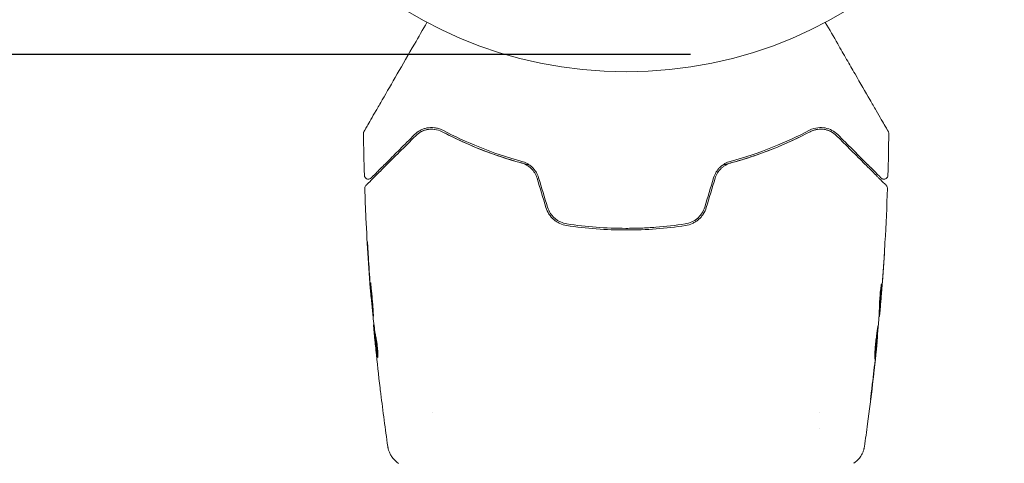
# Model space of a CAD drawing. Units: millimetres. Extents: x -11200 to 11200, y -11200 to 11200.
# Drawn here: x 1363 to 1486, y 9157 to 9213 of the extents above; entities that cross this region are included whole.
import ezdxf

# ---------------------------------------------------------------- set-up
doc = ezdxf.new("R2010")
doc.units = ezdxf.units.MM
doc.header["$LTSCALE"] = 20
doc.linetypes.add('HIDDEN', pattern=[9.525, 6.35, -3.175])
for name, color, linetype in [('2d', 230, 'Continuous'), ('ASTMF3101-TrainingEnvelope', 222, 'HIDDEN'), ('ASTMF3101-TrainingEnvelope_Hatch', 222, 'Continuous')]:
    doc.layers.add(name, color=color, linetype=linetype)

msp = doc.modelspace()

# ---------------------------------------------------------------- hatches: boundary and pattern name
at = {"layer": 'ASTMF3101-TrainingEnvelope_Hatch'}
h = msp.add_hatch(dxfattribs=at)
h.set_pattern_fill('ANSI31', color=256, scale=100, angle=90)
h.set_pattern_definition([(135, (1439.04, 8494.17), (-224.506, -224.506), [])])
h.paths.add_polyline_path([(-660.96, 9208.37, 0.162278), (-960.96, 9108.37, 0.162278), (-1260.96, 9208.37), (-2260.96, 9208.37, 0.414214), (-2760.96, 8708.37), (-2760.96, 8279.97, 0.414214), (-2260.96, 7779.97), (-1260.96, 7779.97, 0.162278), (-960.96, 7879.97, 0.162278), (-660.96, 7779.97), (339.04, 7779.97, 0.162278), (639.04, 7879.97, 0.162278), (939.04, 7779.97), (1939.04, 7779.97, 0.162278), (2239.04, 7879.97, 0.162278), (2539.04, 7779.97), (3539.04, 7779.97, 0.162278), (3839.04, 7879.97, 0.162278), (4139.04, 7779.97), (5139.04, 7779.97, 0.414214), (5639.04, 8279.97), (5639.04, 8708.37, 0.414214), (5139.04, 9208.37), (4139.04, 9208.37, 0.162278), (3839.04, 9108.37, 0.162278), (3539.04, 9208.37), (2539.04, 9208.37, 0.162278), (2239.04, 9108.37, 0.162278), (1939.04, 9208.37), (939.04, 9208.37, 0.162278), (639.04, 9108.37, 0.162278), (339.04, 9208.37)])

# ---------------------------------------------------------------- linework, layer by layer
at = {"layer": '2d', "lineweight": 0}
for p, q in [((1407.3, 9177.93), (1407.27, 9177.93)), ((1470.6, 9176.72), (1470.69, 9176.72)), ((1470.55, 9175.67), (1470.6, 9175.67)), ((1407.62, 9174.66), (1407.57, 9174.66)), ((1407.76, 9173.62), (1407.66, 9173.62)), ((1470.28, 9172.4), (1470.31, 9172.4)), ((1414.89, 9163.68), (1414.89, 9163.68)), ((1463.19, 9163.68), (1463.19, 9163.68)), ((1463.19, 9161.7), (1463.19, 9161.7))]:
    msp.add_line(p, q, dxfattribs=at)
msp.add_circle((1439.04, 9259.17), 53, dxfattribs=at)
for points, knots in [([(1406.38, 9198.74), (1406.38, 9198.74), (1406.38, 9198.75), (1406.39, 9198.77), (1406.4, 9198.78), (1406.43, 9198.83), (1406.44, 9198.84), (1406.45, 9198.87), (1406.46, 9198.89), (1406.47, 9198.9), (1406.47, 9198.91), (1406.48, 9198.93), (1406.49, 9198.94), (1406.53, 9199), (1406.56, 9199.06), (1406.65, 9199.21), (1406.7, 9199.3), (1406.89, 9199.63), (1407.05, 9199.9), (1407.42, 9200.55), (1407.64, 9200.93), (1408.12, 9201.75), (1408.38, 9202.21), (1409.22, 9203.67), (1409.85, 9204.75), (1411.19, 9207.07), (1411.91, 9208.32), (1413.17, 9210.51), (1413.69, 9211.41), (1414.22, 9212.33)], [0.04849628, 0.04849628, 0.04849628, 0.04849628, 0.05354217, 0.05354217, 0.0594913, 0.0594913, 0.06246586, 0.06246586, 0.06395314, 0.06395314, 0.06469679, 0.06469679, 0.06544043, 0.06544043, 0.06692771, 0.06692771, 0.06841499, 0.06841499, 0.07138956, 0.07138956, 0.07436412, 0.07436412, 0.07733869, 0.07733869, 0.08328782, 0.08328782, 0.08923695, 0.08923695, 0.09319251, 0.09319251, 0.09319251, 0.09319251]), ([(1463.85, 9212.33), (1464.38, 9211.41), (1464.9, 9210.52), (1465.78, 9208.99), (1466.15, 9208.35), (1466.87, 9207.1), (1467.22, 9206.5), (1468.23, 9204.75), (1468.85, 9203.67), (1469.55, 9202.46), (1469.68, 9202.23), (1469.94, 9201.78), (1470.07, 9201.56), (1470.43, 9200.93), (1470.65, 9200.56), (1471.02, 9199.91), (1471.18, 9199.64), (1471.37, 9199.31), (1471.42, 9199.22), (1471.51, 9199.06), (1471.54, 9199), (1471.58, 9198.94), (1471.59, 9198.93), (1471.6, 9198.91), (1471.6, 9198.9), (1471.61, 9198.89), (1471.62, 9198.87), (1471.64, 9198.84), (1471.65, 9198.83), (1471.67, 9198.78), (1471.68, 9198.77), (1471.69, 9198.75), (1471.7, 9198.74), (1471.7, 9198.74)], [0.00199215, 0.00199215, 0.00199215, 0.00199215, 0.00593492, 0.00593492, 0.00890238, 0.00890238, 0.01186983, 0.01186983, 0.01780475, 0.01780475, 0.01928848, 0.01928848, 0.02077221, 0.02077221, 0.02373967, 0.02373967, 0.02670713, 0.02670713, 0.02819086, 0.02819086, 0.02967459, 0.02967459, 0.03041645, 0.03041645, 0.03115832, 0.03115832, 0.03264205, 0.03264205, 0.0356095, 0.0356095, 0.04154442, 0.04154442, 0.04655546, 0.04655546, 0.04655546, 0.04655546]), ([(1406.31, 9198.48), (1406.31, 9198.54), (1406.32, 9198.59), (1406.34, 9198.66), (1406.35, 9198.68), (1406.36, 9198.71), (1406.37, 9198.72), (1406.38, 9198.74)], [0.0000349, 0.0000349, 0.0000349, 0.0000349, 0.1620368, 0.1620368, 0.2142127, 0.2142127, 0.2669736, 0.2669736, 0.2669736, 0.2669736]), ([(1416.19, 9198.89), (1416.01, 9198.98), (1415.84, 9199.05), (1415.5, 9199.15), (1415.33, 9199.19), (1414.83, 9199.25), (1414.52, 9199.23), (1414.07, 9199.15), (1413.93, 9199.11), (1413.65, 9199.01), (1413.52, 9198.95), (1413.13, 9198.74), (1412.9, 9198.57), (1412.68, 9198.35)], [0, 0, 0, 0, 0.000810209, 0.000810209, 0.001620418, 0.001620418, 0.003240837, 0.003240837, 0.004051046, 0.004051046, 0.004861255, 0.004861255, 0.006481673, 0.006481673, 0.006481673, 0.006481673]), ([(1412.82, 9198.21), (1413.03, 9198.42), (1413.26, 9198.59), (1413.64, 9198.78), (1413.77, 9198.84), (1414.04, 9198.93), (1414.18, 9198.96), (1414.6, 9199.04), (1414.89, 9199.05), (1415.49, 9198.96), (1415.8, 9198.87), (1416.1, 9198.71)], [0, 0, 0, 0, 0.001221021, 0.001221021, 0.001831532, 0.001831532, 0.002442042, 0.002442042, 0.003663063, 0.003663063, 0.004884084, 0.004884084, 0.004884084, 0.004884084]), ([(1427.01, 9194.55), (1426.81, 9194.6), (1426.61, 9194.65), (1425.42, 9194.97), (1424.45, 9195.26), (1422.6, 9195.87), (1421.7, 9196.2), (1419.98, 9196.88), (1419.16, 9197.23), (1417.57, 9197.96), (1416.81, 9198.34), (1416.1, 9198.71)], [0.03841577, 0.03841577, 0.03841577, 0.03841577, 0.03907858, 0.03907858, 0.0423315, 0.0423315, 0.04558442, 0.04558442, 0.04883735, 0.04883735, 0.05209027, 0.05209027, 0.05209027, 0.05209027]), ([(1416.1, 9198.71), (1417.52, 9197.97), (1419.05, 9197.25), (1422.35, 9195.93), (1424.11, 9195.33), (1426, 9194.82)], [0, 0, 0, 0, 0.00623929, 0.00623929, 0.01247858, 0.01247858, 0.01247858, 0.01247858]), ([(1426.05, 9195.01), (1424.19, 9195.52), (1422.44, 9196.11), (1419.16, 9197.42), (1417.62, 9198.14), (1416.19, 9198.89)], [0, 0, 0, 0, 0.0061147, 0.0061147, 0.01222939, 0.01222939, 0.01222939, 0.01222939]), ([(1461.98, 9198.71), (1460.55, 9197.96), (1458.96, 9197.22), (1456.38, 9196.2), (1455.48, 9195.87), (1454.08, 9195.41), (1453.61, 9195.26), (1452.64, 9194.97), (1452.16, 9194.84), (1451.47, 9194.65), (1451.26, 9194.6), (1451.06, 9194.55)], [0, 0, 0, 0, 0.00651672, 0.00651672, 0.00977508, 0.00977508, 0.01140426, 0.01140426, 0.01303345, 0.01303345, 0.01370133, 0.01370133, 0.01370133, 0.01370133]), ([(1461.88, 9198.89), (1460.45, 9198.14), (1458.91, 9197.42), (1455.63, 9196.11), (1453.89, 9195.52), (1452.02, 9195.01)], [0, 0, 0, 0, 0.0061147, 0.0061147, 0.01222939, 0.01222939, 0.01222939, 0.01222939]), ([(1452.08, 9194.82), (1453.96, 9195.33), (1455.73, 9195.93), (1459.02, 9197.25), (1460.56, 9197.97), (1461.98, 9198.71)], [0, 0, 0, 0, 0.00623929, 0.00623929, 0.01247858, 0.01247858, 0.01247858, 0.01247858]), ([(1465.4, 9198.35), (1465.18, 9198.57), (1464.94, 9198.74), (1464.42, 9199.02), (1464.14, 9199.12), (1463.55, 9199.23), (1463.24, 9199.25), (1462.58, 9199.17), (1462.24, 9199.07), (1461.88, 9198.89)], [0, 0, 0, 0, 0.001613359, 0.001613359, 0.003226717, 0.003226717, 0.004840076, 0.004840076, 0.006453435, 0.006453435, 0.006453435, 0.006453435]), ([(1461.98, 9198.71), (1462.13, 9198.79), (1462.28, 9198.85), (1462.58, 9198.95), (1462.74, 9198.98), (1463.18, 9199.04), (1463.47, 9199.04), (1463.9, 9198.96), (1464.04, 9198.93), (1464.31, 9198.84), (1464.44, 9198.78), (1464.81, 9198.59), (1465.04, 9198.42), (1465.26, 9198.21)], [0, 0, 0, 0, 0.000615532, 0.000615532, 0.001231063, 0.001231063, 0.002462127, 0.002462127, 0.003077658, 0.003077658, 0.00369319, 0.00369319, 0.004924253, 0.004924253, 0.004924253, 0.004924253]), ([(1462.93, 9199.01), (1462.79, 9198.99), (1462.64, 9198.96), (1462.32, 9198.87), (1462.15, 9198.8), (1461.98, 9198.71)], [0.004794546, 0.004794546, 0.004794546, 0.004794546, 0.005510213, 0.005510213, 0.006297386, 0.006297386, 0.006297386, 0.006297386]), ([(1464.59, 9198.7), (1464.36, 9198.82), (1464.12, 9198.91), (1463.84, 9198.97), (1463.83, 9198.98), (1463.81, 9198.98)], [0.00163779, 0.00163779, 0.00163779, 0.00163779, 0.003148693, 0.003148693, 0.003243526, 0.003243526, 0.003243526, 0.003243526]), ([(1471.7, 9198.74), (1471.71, 9198.72), (1471.71, 9198.71), (1471.73, 9198.67), (1471.74, 9198.66), (1471.76, 9198.59), (1471.76, 9198.54), (1471.76, 9198.48)], [0, 0, 0, 0, 0.054754, 0.054754, 0.1088548, 0.1088548, 0.2669812, 0.2669812, 0.2669812, 0.2669812]), ([(1406.62, 9192.01), (1406.62, 9192.01), (1406.62, 9192.01), (1406.63, 9192.02), (1406.64, 9192.03), (1406.67, 9192.06), (1406.69, 9192.08), (1406.72, 9192.11), (1406.72, 9192.12), (1406.74, 9192.13), (1406.76, 9192.15), (1406.82, 9192.21), (1406.89, 9192.28), (1407.07, 9192.46), (1407.19, 9192.58), (1407.47, 9192.86), (1407.63, 9193.02), (1408.18, 9193.57), (1408.62, 9194.02), (1409.63, 9195.02), (1410.19, 9195.58), (1411.43, 9196.82), (1412.1, 9197.49), (1412.82, 9198.21)], [0.03687716, 0.03687716, 0.03687716, 0.03687716, 0.04076651, 0.04076651, 0.04529612, 0.04529612, 0.04982573, 0.04982573, 0.05095814, 0.05095814, 0.05209054, 0.05209054, 0.05435535, 0.05435535, 0.05662015, 0.05662015, 0.05888496, 0.05888496, 0.06341457, 0.06341457, 0.06794418, 0.06794418, 0.0724738, 0.0724738, 0.0724738, 0.0724738]), ([(1412.68, 9198.35), (1412.02, 9197.69), (1411.4, 9197.08), (1410.56, 9196.23), (1410.29, 9195.96), (1409.78, 9195.46), (1409.55, 9195.22), (1408.88, 9194.56), (1408.5, 9194.18), (1408.04, 9193.72), (1407.91, 9193.58), (1407.74, 9193.41), (1407.68, 9193.36), (1407.59, 9193.27), (1407.55, 9193.23), (1407.45, 9193.13), (1407.41, 9193.08), (1407.38, 9193.05), (1407.38, 9193.05), (1407.36, 9193.04), (1407.36, 9193.03), (1407.33, 9193.01), (1407.31, 9192.99), (1407.29, 9192.97), (1407.28, 9192.96), (1407.27, 9192.95), (1407.27, 9192.95), (1407.27, 9192.95)], [0, 0, 0, 0, 0.00442564, 0.00442564, 0.00663846, 0.00663846, 0.00885128, 0.00885128, 0.01327693, 0.01327693, 0.01548975, 0.01548975, 0.01659616, 0.01659616, 0.01770257, 0.01770257, 0.01991539, 0.01991539, 0.0210218, 0.0210218, 0.02212821, 0.02212821, 0.02655385, 0.02655385, 0.03097949, 0.03097949, 0.03492314, 0.03492314, 0.03492314, 0.03492314]), ([(1465.26, 9198.21), (1465.62, 9197.85), (1465.97, 9197.5), (1466.65, 9196.82), (1466.97, 9196.49), (1467.91, 9195.56), (1468.48, 9194.99), (1469.48, 9193.98), (1469.92, 9193.54), (1470.37, 9193.09), (1470.46, 9193.01), (1470.62, 9192.85), (1470.7, 9192.77), (1470.9, 9192.56), (1471.02, 9192.45), (1471.2, 9192.27), (1471.26, 9192.2), (1471.32, 9192.14), (1471.34, 9192.13), (1471.35, 9192.12), (1471.36, 9192.11), (1471.39, 9192.08), (1471.41, 9192.06), (1471.43, 9192.03), (1471.44, 9192.02), (1471.45, 9192.01), (1471.46, 9192.01), (1471.46, 9192.01)], [0, 0, 0, 0, 0.00232139, 0.00232139, 0.00464279, 0.00464279, 0.00928557, 0.00928557, 0.01392836, 0.01392836, 0.01508906, 0.01508906, 0.01624975, 0.01624975, 0.01857115, 0.01857115, 0.02089254, 0.02089254, 0.02205324, 0.02205324, 0.02321393, 0.02321393, 0.02785672, 0.02785672, 0.03249951, 0.03249951, 0.03650692, 0.03650692, 0.03650692, 0.03650692]), ([(1470.8, 9192.95), (1470.8, 9192.95), (1470.8, 9192.95), (1470.79, 9192.96), (1470.78, 9192.97), (1470.76, 9192.99), (1470.74, 9193.01), (1470.72, 9193.03), (1470.71, 9193.04), (1470.7, 9193.05), (1470.69, 9193.05), (1470.66, 9193.08), (1470.62, 9193.13), (1470.42, 9193.33), (1470.19, 9193.56), (1469.73, 9194.02), (1469.56, 9194.19), (1469.18, 9194.57), (1468.97, 9194.78), (1468.3, 9195.45), (1467.79, 9195.96), (1466.67, 9197.08), (1466.06, 9197.69), (1465.4, 9198.35)], [0.03558387, 0.03558387, 0.03558387, 0.03558387, 0.03944311, 0.03944311, 0.04382568, 0.04382568, 0.04820825, 0.04820825, 0.04930389, 0.04930389, 0.05039953, 0.05039953, 0.05259082, 0.05259082, 0.05697338, 0.05697338, 0.05916467, 0.05916467, 0.06135595, 0.06135595, 0.06573852, 0.06573852, 0.07012109, 0.07012109, 0.07012109, 0.07012109]), ([(1428.13, 9192.98), (1428.06, 9193.23), (1427.95, 9193.47), (1427.68, 9193.91), (1427.51, 9194.12), (1427.24, 9194.38), (1427.14, 9194.46), (1426.94, 9194.61), (1426.83, 9194.68), (1426.5, 9194.86), (1426.28, 9194.95), (1426.05, 9195.01)], [0, 0, 0, 0, 0.000786752, 0.000786752, 0.001573503, 0.001573503, 0.001966879, 0.001966879, 0.002360255, 0.002360255, 0.003147007, 0.003147007, 0.003147007, 0.003147007]), ([(1452.02, 9195.01), (1451.79, 9194.95), (1451.57, 9194.86), (1451.14, 9194.62), (1450.93, 9194.46), (1450.65, 9194.2), (1450.56, 9194.11), (1450.4, 9193.91), (1450.33, 9193.8), (1450.12, 9193.47), (1450.02, 9193.23), (1449.94, 9192.98)], [0, 0, 0, 0, 0.000784153, 0.000784153, 0.001568305, 0.001568305, 0.001960381, 0.001960381, 0.002352458, 0.002352458, 0.00313661, 0.00313661, 0.00313661, 0.00313661]), ([(1426, 9194.82), (1426.22, 9194.76), (1426.44, 9194.67), (1426.84, 9194.44), (1427.03, 9194.3), (1427.37, 9193.97), (1427.52, 9193.78), (1427.77, 9193.37), (1427.87, 9193.16), (1427.94, 9192.92)], [0, 0, 0, 0, 0.000723096, 0.000723096, 0.001446192, 0.001446192, 0.002169288, 0.002169288, 0.002892384, 0.002892384, 0.002892384, 0.002892384]), ([(1450.13, 9192.92), (1450.2, 9193.16), (1450.3, 9193.38), (1450.55, 9193.78), (1450.7, 9193.97), (1450.96, 9194.22), (1451.05, 9194.29), (1451.24, 9194.43), (1451.34, 9194.5), (1451.64, 9194.67), (1451.85, 9194.76), (1452.08, 9194.82)], [0, 0, 0, 0, 0.000725564, 0.000725564, 0.001451129, 0.001451129, 0.001813911, 0.001813911, 0.002176693, 0.002176693, 0.002902258, 0.002902258, 0.002902258, 0.002902258]), ([(1407.27, 9192.95), (1407.26, 9192.93), (1407.24, 9192.92), (1407.21, 9192.89), (1407.19, 9192.88), (1407.14, 9192.85), (1407.1, 9192.83), (1407.02, 9192.81), (1406.98, 9192.8), (1406.89, 9192.8), (1406.85, 9192.8), (1406.77, 9192.82), (1406.73, 9192.83), (1406.65, 9192.87), (1406.62, 9192.9), (1406.56, 9192.95), (1406.53, 9192.98), (1406.48, 9193.05), (1406.46, 9193.09), (1406.43, 9193.18), (1406.42, 9193.23), (1406.42, 9193.28)], [0, 0, 0, 0, 0.060654, 0.060654, 0.120423, 0.120423, 0.246387, 0.246387, 0.372351, 0.372351, 0.498315, 0.498315, 0.624279, 0.624279, 0.750243, 0.750243, 0.876207, 0.876207, 1.002172, 1.002172, 1.160335, 1.160335, 1.160335, 1.160335]), ([(1471.66, 9193.28), (1471.66, 9193.23), (1471.64, 9193.18), (1471.61, 9193.07), (1471.58, 9193.03), (1471.51, 9192.94), (1471.47, 9192.91), (1471.38, 9192.85), (1471.33, 9192.83), (1471.22, 9192.8), (1471.17, 9192.8), (1471.06, 9192.81), (1471, 9192.82), (1470.91, 9192.86), (1470.86, 9192.89), (1470.81, 9192.94), (1470.81, 9192.94), (1470.8, 9192.95)], [0, 0, 0, 0, 0.16195, 0.16195, 0.324498, 0.324498, 0.487024, 0.487024, 0.649551, 0.649551, 0.812077, 0.812077, 0.974604, 0.974604, 1.137131, 1.137131, 1.15836, 1.15836, 1.15836, 1.15836]), ([(1406.47, 9191.64), (1406.47, 9191.69), (1406.48, 9191.75), (1406.51, 9191.85), (1406.53, 9191.9), (1406.58, 9191.97), (1406.6, 9191.99), (1406.62, 9192.01)], [0.0000183, 0.0000183, 0.0000183, 0.0000183, 0.1620246, 0.1620246, 0.3245696, 0.3245696, 0.408602, 0.408602, 0.408602, 0.408602]), ([(1407.26, 9177.98), (1406.99, 9181.29), (1406.78, 9184.6), (1406.56, 9189.16), (1406.51, 9190.4), (1406.47, 9191.64)], [0, 0, 0, 0, 10.001335, 10.001335, 13.738506, 13.738506, 13.738506, 13.738506]), ([(1471.46, 9192.01), (1471.47, 9191.99), (1471.49, 9191.98), (1471.51, 9191.95), (1471.52, 9191.93), (1471.56, 9191.87), (1471.57, 9191.83), (1471.6, 9191.74), (1471.61, 9191.69), (1471.6, 9191.64)], [0, 0, 0, 0, 0.0629599, 0.0629599, 0.1249315, 0.1249315, 0.2508956, 0.2508956, 0.4090428, 0.4090428, 0.4090428, 0.4090428]), ([(1429.04, 9189.26), (1429.13, 9188.97), (1429.26, 9188.69), (1429.59, 9188.19), (1429.8, 9187.95), (1430.14, 9187.66), (1430.26, 9187.57), (1430.51, 9187.41), (1430.65, 9187.34), (1431.05, 9187.15), (1431.34, 9187.07), (1431.63, 9187.02)], [0, 0, 0, 0, 0.000919101, 0.000919101, 0.001838201, 0.001838201, 0.002297751, 0.002297751, 0.002757302, 0.002757302, 0.003676402, 0.003676402, 0.003676402, 0.003676402]), ([(1431.66, 9187.22), (1431.38, 9187.26), (1431.11, 9187.35), (1430.73, 9187.52), (1430.6, 9187.59), (1430.37, 9187.74), (1430.25, 9187.83), (1430.04, 9188.01), (1429.94, 9188.11), (1429.75, 9188.32), (1429.67, 9188.44), (1429.44, 9188.79), (1429.32, 9189.05), (1429.24, 9189.32)], [0, 0, 0, 0, 0.000853481, 0.000853481, 0.001280221, 0.001280221, 0.001706962, 0.001706962, 0.002133702, 0.002133702, 0.002560443, 0.002560443, 0.003413923, 0.003413923, 0.003413923, 0.003413923]), ([(1448.84, 9189.32), (1448.76, 9189.05), (1448.63, 9188.79), (1448.4, 9188.43), (1448.32, 9188.32), (1448.13, 9188.11), (1448.03, 9188.01), (1447.82, 9187.82), (1447.7, 9187.74), (1447.47, 9187.59), (1447.34, 9187.52), (1446.96, 9187.34), (1446.69, 9187.26), (1446.41, 9187.22)], [0, 0, 0, 0, 0.000855596, 0.000855596, 0.001283394, 0.001283394, 0.001711192, 0.001711192, 0.00213899, 0.00213899, 0.002566788, 0.002566788, 0.003422384, 0.003422384, 0.003422384, 0.003422384]), ([(1446.44, 9187.02), (1446.74, 9187.07), (1447.03, 9187.15), (1447.43, 9187.34), (1447.56, 9187.41), (1447.81, 9187.57), (1447.94, 9187.66), (1448.17, 9187.86), (1448.27, 9187.97), (1448.47, 9188.19), (1448.56, 9188.32), (1448.81, 9188.7), (1448.94, 9188.97), (1449.03, 9189.26)], [0, 0, 0, 0, 0.000915866, 0.000915866, 0.001373799, 0.001373799, 0.001831733, 0.001831733, 0.002289666, 0.002289666, 0.002747599, 0.002747599, 0.003663465, 0.003663465, 0.003663465, 0.003663465]), ([(1431.63, 9187.02), (1432.84, 9186.84), (1434.07, 9186.7), (1436.56, 9186.51), (1437.82, 9186.47), (1440.31, 9186.47), (1441.55, 9186.51), (1444.01, 9186.7), (1445.23, 9186.84), (1446.44, 9187.02)], [0, 0, 0, 0, 0.00375982, 0.00375982, 0.00751965, 0.00751965, 0.01127947, 0.01127947, 0.01503929, 0.01503929, 0.01503929, 0.01503929]), ([(1446.41, 9187.22), (1445.2, 9187.04), (1443.98, 9186.9), (1442.12, 9186.76), (1441.5, 9186.72), (1440.25, 9186.68), (1439.63, 9186.67), (1436.53, 9186.67), (1434.08, 9186.86), (1431.66, 9187.22)], [0, 0, 0, 0, 0.00374303, 0.00374303, 0.00561455, 0.00561455, 0.00748606, 0.00748606, 0.01497212, 0.01497212, 0.01497212, 0.01497212]), ([(1406.93, 9183.08), (1406.92, 9183.25), (1406.91, 9183.43), (1406.89, 9183.7), (1406.89, 9183.78), (1406.88, 9183.96), (1406.87, 9184.05), (1406.85, 9184.29), (1406.84, 9184.44), (1406.83, 9184.69), (1406.82, 9184.8), (1406.81, 9184.9), (1406.81, 9184.92), (1406.81, 9184.96), (1406.8, 9184.97), (1406.8, 9184.97), (1406.8, 9184.96), (1406.8, 9184.92), (1406.8, 9184.9), (1406.81, 9184.73), (1406.82, 9184.46), (1406.84, 9184.12)], [0, 0, 0, 0, 0.000535151, 0.000535151, 0.000802726, 0.000802726, 0.001070302, 0.001070302, 0.001605452, 0.001605452, 0.002140603, 0.002140603, 0.002408178, 0.002408178, 0.002675754, 0.002675754, 0.002943329, 0.002943329, 0.003210905, 0.003210905, 0.004281206, 0.004281206, 0.004281206, 0.004281206]), ([(1471.29, 9184.93), (1471.29, 9184.93), (1471.29, 9184.91), (1471.29, 9184.86), (1471.29, 9184.83), (1471.28, 9184.68), (1471.27, 9184.53), (1471.25, 9184.26), (1471.25, 9184.16), (1471.23, 9183.95), (1471.23, 9183.84), (1471.21, 9183.61), (1471.21, 9183.49), (1471.19, 9183.26), (1471.18, 9183.14), (1471.18, 9183.02)], [0.00233533, 0.00233533, 0.00233533, 0.00233533, 0.002690934, 0.002690934, 0.003046538, 0.003046538, 0.003757746, 0.003757746, 0.00411335, 0.00411335, 0.004468954, 0.004468954, 0.004824559, 0.004824559, 0.005180163, 0.005180163, 0.005180163, 0.005180163]), ([(1471.21, 9183.53), (1471.22, 9183.72), (1471.23, 9183.91), (1471.25, 9184.25), (1471.26, 9184.4), (1471.28, 9184.66), (1471.28, 9184.76), (1471.29, 9184.86), (1471.29, 9184.88), (1471.29, 9184.92), (1471.29, 9184.93), (1471.29, 9184.93)], [0, 0, 0, 0, 0.000583833, 0.000583833, 0.001167665, 0.001167665, 0.001751498, 0.001751498, 0.002043414, 0.002043414, 0.00233533, 0.00233533, 0.00233533, 0.00233533]), ([(1407.18, 9179.04), (1407.19, 9178.87), (1407.2, 9178.71), (1407.23, 9178.44), (1407.23, 9178.32), (1407.25, 9178.13), (1407.26, 9178.06), (1407.26, 9177.96), (1407.27, 9177.93), (1407.27, 9177.93)], [0, 0, 0, 0, 0.000629883, 0.000629883, 0.001259766, 0.001259766, 0.001889648, 0.001889648, 0.002519531, 0.002519531, 0.002519531, 0.002519531]), ([(1407.19, 9179.92), (1407.19, 9179.92), (1407.19, 9179.91), (1407.19, 9179.85), (1407.19, 9179.81), (1407.19, 9179.65), (1407.2, 9179.5), (1407.22, 9179.21), (1407.23, 9179.1), (1407.24, 9178.87), (1407.25, 9178.75), (1407.27, 9178.5), (1407.28, 9178.36), (1407.3, 9178.09), (1407.31, 9177.96), (1407.34, 9177.68), (1407.35, 9177.54), (1407.37, 9177.28), (1407.38, 9177.14), (1407.4, 9176.89), (1407.42, 9176.77), (1407.44, 9176.54), (1407.45, 9176.43), (1407.47, 9176.24), (1407.48, 9176.15), (1407.5, 9176), (1407.5, 9175.93), (1407.53, 9175.77), (1407.54, 9175.72), (1407.54, 9175.72)], [0.006580502, 0.006580502, 0.006580502, 0.006580502, 0.006991683, 0.006991683, 0.007402865, 0.007402865, 0.008225229, 0.008225229, 0.008636411, 0.008636411, 0.009047592, 0.009047592, 0.009458774, 0.009458774, 0.009869956, 0.009869956, 0.010281138, 0.010281138, 0.010692319, 0.010692319, 0.011103501, 0.011103501, 0.011514683, 0.011514683, 0.011925865, 0.011925865, 0.012337047, 0.012337047, 0.01315941, 0.01315941, 0.01315941, 0.01315941]), ([(1407.54, 9175.72), (1407.54, 9175.72), (1407.55, 9175.73), (1407.55, 9175.79), (1407.55, 9175.83), (1407.54, 9175.93), (1407.54, 9176), (1407.53, 9176.15), (1407.52, 9176.24), (1407.51, 9176.53), (1407.49, 9176.76), (1407.46, 9177.27), (1407.44, 9177.55), (1407.4, 9177.96), (1407.39, 9178.1), (1407.36, 9178.36), (1407.35, 9178.5), (1407.33, 9178.75), (1407.31, 9178.87), (1407.29, 9179.1), (1407.28, 9179.21), (1407.26, 9179.4), (1407.25, 9179.49), (1407.24, 9179.64), (1407.23, 9179.71), (1407.22, 9179.81), (1407.21, 9179.85), (1407.2, 9179.91), (1407.2, 9179.92), (1407.19, 9179.92)], [0, 0, 0, 0, 0.000411281, 0.000411281, 0.000822563, 0.000822563, 0.001233844, 0.001233844, 0.001645125, 0.001645125, 0.002467688, 0.002467688, 0.003290251, 0.003290251, 0.003701532, 0.003701532, 0.004112814, 0.004112814, 0.004524095, 0.004524095, 0.004935376, 0.004935376, 0.005346658, 0.005346658, 0.005757939, 0.005757939, 0.00616922, 0.00616922, 0.006580502, 0.006580502, 0.006580502, 0.006580502]), ([(1470.61, 9177.17), (1470.61, 9177.31), (1470.62, 9177.54), (1470.66, 9178.1), (1470.68, 9178.41), (1470.74, 9179), (1470.77, 9179.26), (1470.82, 9179.63), (1470.83, 9179.74), (1470.84, 9179.74)], [0, 0, 0, 0, 0.000902006, 0.000902006, 0.001804012, 0.001804012, 0.002706017, 0.002706017, 0.003608023, 0.003608023, 0.003608023, 0.003608023]), ([(1470.84, 9179.58), (1470.82, 9179.13), (1470.8, 9178.68), (1470.76, 9177.77), (1470.73, 9177.32), (1470.7, 9176.87)], [0, 0, 0, 0, 0.00293865, 0.00293865, 0.005877301, 0.005877301, 0.005877301, 0.005877301]), ([(1470.61, 9177.04), (1470.64, 9177.44), (1470.66, 9177.83), (1470.69, 9178.33), (1470.69, 9178.43), (1470.7, 9178.54)], [0.000382019, 0.000382019, 0.000382019, 0.000382019, 0.002938651, 0.002938651, 0.003618023, 0.003618023, 0.003618023, 0.003618023]), ([(1470.73, 9177.07), (1470.75, 9177.3), (1470.77, 9177.56), (1470.82, 9178.17), (1470.85, 9178.49), (1470.87, 9178.82)], [0, 0, 0, 0, 0.001013144, 0.001013144, 0.002026288, 0.002026288, 0.002026288, 0.002026288]), ([(1470.5, 9174.95), (1470.53, 9175.32), (1470.55, 9175.69), (1470.57, 9176.24), (1470.58, 9176.43), (1470.6, 9176.8), (1470.61, 9176.99), (1470.61, 9177.17)], [0, 0, 0, 0, 0.00236764, 0.00236764, 0.00355146, 0.00355146, 0.00473528, 0.00473528, 0.00473528, 0.00473528]), ([(1470.75, 9177.28), (1470.74, 9177.11), (1470.73, 9176.95), (1470.7, 9176.63), (1470.69, 9176.49), (1470.65, 9176.1), (1470.63, 9175.92), (1470.62, 9175.84)], [0, 0, 0, 0, 0.000502062, 0.000502062, 0.001004123, 0.001004123, 0.002008246, 0.002008246, 0.002008246, 0.002008246]), ([(1470.7, 9176.87), (1470.7, 9176.8), (1470.69, 9176.76), (1470.69, 9176.71), (1470.69, 9176.71), (1470.7, 9176.76), (1470.71, 9176.88), (1470.73, 9177.07)], [0, 0, 0, 0, 0.000405243, 0.000405243, 0.000810487, 0.000810487, 0.001620974, 0.001620974, 0.001620974, 0.001620974]), ([(1407.85, 9173.16), (1407.81, 9173.35), (1407.77, 9173.53), (1407.72, 9173.9), (1407.69, 9174.09), (1407.62, 9174.64), (1407.58, 9175.02), (1407.53, 9175.39)], [0, 0, 0, 0, 0.001186164, 0.001186164, 0.002372329, 0.002372329, 0.004744657, 0.004744657, 0.004744657, 0.004744657]), ([(1407.57, 9174.49), (1407.58, 9174.45), (1407.58, 9174.39), (1407.6, 9174.21), (1407.61, 9174.1), (1407.64, 9173.72), (1407.67, 9173.39), (1407.7, 9173.06)], [0, 0, 0, 0, 0.000502189, 0.000502189, 0.001004378, 0.001004378, 0.002008757, 0.002008757, 0.002008757, 0.002008757]), ([(1470.02, 9170.41), (1470.02, 9170.41), (1470.01, 9170.43), (1470.01, 9170.48), (1470.01, 9170.52), (1470.01, 9170.68), (1470.02, 9170.84), (1470.03, 9171.13), (1470.04, 9171.24), (1470.05, 9171.46), (1470.06, 9171.59), (1470.08, 9171.84), (1470.09, 9171.97), (1470.12, 9172.24), (1470.13, 9172.38), (1470.16, 9172.65), (1470.18, 9172.79), (1470.21, 9173.06), (1470.22, 9173.19), (1470.26, 9173.44), (1470.27, 9173.56), (1470.31, 9173.79), (1470.32, 9173.9), (1470.35, 9174.09), (1470.36, 9174.18), (1470.38, 9174.33), (1470.39, 9174.4), (1470.42, 9174.56), (1470.43, 9174.61), (1470.43, 9174.61)], [0.006585482, 0.006585482, 0.006585482, 0.006585482, 0.006997131, 0.006997131, 0.00740878, 0.00740878, 0.008232078, 0.008232078, 0.008643727, 0.008643727, 0.009055376, 0.009055376, 0.009467025, 0.009467025, 0.009878674, 0.009878674, 0.010290323, 0.010290323, 0.010701972, 0.010701972, 0.011113622, 0.011113622, 0.011525271, 0.011525271, 0.01193692, 0.01193692, 0.012348569, 0.012348569, 0.013171867, 0.013171867, 0.013171867, 0.013171867]), ([(1470.43, 9174.61), (1470.43, 9174.61), (1470.44, 9174.6), (1470.44, 9174.55), (1470.43, 9174.51), (1470.43, 9174.4), (1470.43, 9174.33), (1470.42, 9174.18), (1470.41, 9174.09), (1470.39, 9173.8), (1470.37, 9173.57), (1470.32, 9173.06), (1470.3, 9172.78), (1470.25, 9172.37), (1470.24, 9172.24), (1470.21, 9171.97), (1470.2, 9171.84), (1470.17, 9171.58), (1470.16, 9171.46), (1470.13, 9171.23), (1470.12, 9171.13), (1470.09, 9170.93), (1470.08, 9170.84), (1470.06, 9170.69), (1470.05, 9170.63), (1470.04, 9170.52), (1470.03, 9170.48), (1470.02, 9170.43), (1470.02, 9170.41), (1470.02, 9170.41)], [0, 0, 0, 0, 0.000411593, 0.000411593, 0.000823185, 0.000823185, 0.001234778, 0.001234778, 0.00164637, 0.00164637, 0.002469556, 0.002469556, 0.003292741, 0.003292741, 0.003704333, 0.003704333, 0.004115926, 0.004115926, 0.004527519, 0.004527519, 0.004939111, 0.004939111, 0.005350704, 0.005350704, 0.005762297, 0.005762297, 0.006173889, 0.006173889, 0.006585482, 0.006585482, 0.006585482, 0.006585482]), ([(1407.69, 9173.27), (1407.68, 9173.36), (1407.67, 9173.43), (1407.67, 9173.55), (1407.66, 9173.59), (1407.66, 9173.64), (1407.67, 9173.59), (1407.68, 9173.47)], [0, 0, 0, 0, 0.00040527, 0.00040527, 0.000810539, 0.000810539, 0.001621079, 0.001621079, 0.001621079, 0.001621079]), ([(1407.68, 9173.47), (1407.73, 9173.01), (1407.79, 9172.56), (1407.88, 9171.88), (1407.91, 9171.65), (1407.97, 9171.2), (1408, 9170.97), (1408.04, 9170.75)], [0, 0, 0, 0, 0.002943213, 0.002943213, 0.004414819, 0.004414819, 0.005886426, 0.005886426, 0.005886426, 0.005886426]), ([(1407.86, 9171.51), (1407.83, 9171.85), (1407.79, 9172.16), (1407.74, 9172.77), (1407.71, 9173.03), (1407.69, 9173.27)], [0, 0, 0, 0, 0.00101414, 0.00101414, 0.002028279, 0.002028279, 0.002028279, 0.002028279]), ([(1408.11, 9170.9), (1408.09, 9171.08), (1408.07, 9171.25), (1408.01, 9171.65), (1407.98, 9171.88), (1407.89, 9172.56), (1407.83, 9173.01), (1407.78, 9173.47)], [0.000338811, 0.000338811, 0.000338811, 0.000338811, 0.001471609, 0.001471609, 0.002943218, 0.002943218, 0.005886436, 0.005886436, 0.005886436, 0.005886436]), ([(1408.09, 9170.59), (1408.09, 9170.59), (1408.1, 9170.62), (1408.11, 9170.72), (1408.11, 9170.79), (1408.11, 9170.98), (1408.11, 9171.09), (1408.1, 9171.34), (1408.09, 9171.49), (1408.06, 9171.78), (1408.04, 9171.93), (1408.01, 9172.23), (1407.99, 9172.38), (1407.94, 9172.65), (1407.92, 9172.78), (1407.88, 9173), (1407.87, 9173.09), (1407.85, 9173.16)], [0.000653992, 0.000653992, 0.000653992, 0.000653992, 0.001105677, 0.001105677, 0.001557361, 0.001557361, 0.002009045, 0.002009045, 0.002460729, 0.002460729, 0.002912414, 0.002912414, 0.003364098, 0.003364098, 0.003815782, 0.003815782, 0.004267466, 0.004267466, 0.004267466, 0.004267466]), ([(1470.04, 9171.33), (1470.04, 9171.33), (1470.04, 9171.34), (1470.06, 9171.46), (1470.07, 9171.58), (1470.1, 9171.83), (1470.11, 9171.97), (1470.14, 9172.23), (1470.15, 9172.37), (1470.18, 9172.65), (1470.19, 9172.78), (1470.22, 9173.05), (1470.23, 9173.18), (1470.25, 9173.34), (1470.25, 9173.36), (1470.25, 9173.39)], [0.008624974, 0.008624974, 0.008624974, 0.008624974, 0.008646106, 0.008646106, 0.009057633, 0.009057633, 0.009469161, 0.009469161, 0.009880688, 0.009880688, 0.010292215, 0.010292215, 0.010703743, 0.010703743, 0.010787378, 0.010787378, 0.010787378, 0.010787378]), ([(1470.29, 9172.2), (1469.96, 9168.9), (1469.57, 9165.6), (1469, 9161.37), (1468.87, 9160.42), (1468.73, 9159.48)], [0, 0, 0, 0, 10.001335, 10.001335, 12.868133, 12.868133, 12.868133, 12.868133]), ([(1470.31, 9172.4), (1470.31, 9172.4), (1470.3, 9172.38), (1470.3, 9172.28), (1470.29, 9172.2), (1470.27, 9172.01), (1470.26, 9171.89), (1470.23, 9171.62), (1470.21, 9171.46), (1470.19, 9171.29)], [0, 0, 0, 0, 0.000630277, 0.000630277, 0.001260554, 0.001260554, 0.00189083, 0.00189083, 0.002521107, 0.002521107, 0.002521107, 0.002521107]), ([(1408.04, 9170.75), (1408.05, 9170.7), (1408.06, 9170.66), (1408.07, 9170.61), (1408.08, 9170.59), (1408.09, 9170.59)], [0, 0, 0, 0, 0.0003269962, 0.0003269962, 0.0006539924, 0.0006539924, 0.0006539924, 0.0006539924]), ([(1408.47, 9166.06), (1408.46, 9166.12), (1408.45, 9166.19), (1408.42, 9166.42), (1408.4, 9166.61), (1408.38, 9166.8)], [0.0043831083, 0.0043831083, 0.0043831083, 0.0043831083, 0.0046081794, 0.0046081794, 0.0051931773, 0.0051931773, 0.0051931773, 0.0051931773]), ([(1469.61, 9166.21), (1469.59, 9166.04), (1469.57, 9165.89), (1469.55, 9165.7), (1469.54, 9165.65), (1469.53, 9165.55), (1469.52, 9165.5), (1469.51, 9165.4), (1469.5, 9165.36), (1469.5, 9165.36), (1469.5, 9165.4), (1469.51, 9165.5), (1469.51, 9165.54), (1469.52, 9165.64), (1469.53, 9165.7), (1469.54, 9165.83), (1469.55, 9165.9), (1469.57, 9166.04), (1469.58, 9166.12), (1469.6, 9166.37), (1469.63, 9166.55), (1469.67, 9166.91), (1469.69, 9167.08), (1469.71, 9167.25)], [0, 0, 0, 0, 0.0005365, 0.0005365, 0.00080475, 0.00080475, 0.001072999, 0.001072999, 0.001609499, 0.001609499, 0.002145999, 0.002145999, 0.002414249, 0.002414249, 0.002682498, 0.002682498, 0.002950748, 0.002950748, 0.003218998, 0.003218998, 0.003755498, 0.003755498, 0.004291997, 0.004291997, 0.004291997, 0.004291997]), ([(1409.34, 9159.48), (1409.34, 9159.48), (1409.34, 9159.48), (1409.34, 9159.48), (1409.34, 9159.48), (1409.34, 9159.48)], [0.005429455217, 0.005429455217, 0.005429455217, 0.005429455217, 0.0054332298, 0.0054332298, 0.005435116917, 0.005435116917, 0.005435116917, 0.005435116917]), ([(1410.67, 9157.39), (1410.4, 9157.57), (1410.16, 9157.8), (1409.86, 9158.18), (1409.77, 9158.31), (1409.61, 9158.59), (1409.55, 9158.73), (1409.46, 9158.98), (1409.42, 9159.09), (1409.39, 9159.23), (1409.38, 9159.27), (1409.37, 9159.35), (1409.36, 9159.38), (1409.35, 9159.44), (1409.35, 9159.46), (1409.34, 9159.48)], [0, 0, 0, 0, 0.972176, 0.972176, 1.453012, 1.453012, 1.923321, 1.923321, 2.282533, 2.282533, 2.439441, 2.439441, 2.635782, 2.635782, 2.847721, 2.847721, 2.847721, 2.847721]), ([(1468.73, 9159.48), (1468.73, 9159.46), (1468.72, 9159.42), (1468.71, 9159.34), (1468.7, 9159.3), (1468.68, 9159.21), (1468.66, 9159.15), (1468.63, 9159.03), (1468.61, 9158.96), (1468.55, 9158.79), (1468.5, 9158.68), (1468.35, 9158.38), (1468.23, 9158.2), (1467.9, 9157.78), (1467.67, 9157.57), (1467.4, 9157.4)], [0, 0, 0, 0, 0.306794, 0.306794, 0.490645, 0.490645, 0.697089, 0.697089, 0.91363, 0.91363, 1.272934, 1.272934, 1.923774, 1.923774, 2.86411, 2.86411, 2.86411, 2.86411])]:
    msp.add_open_spline(points, degree=3, knots=knots, dxfattribs=at)
for points in [[(1414.16, 9198.96), (1413.92, 9198.9), (1413.7, 9198.82), (1413.5, 9198.71)], [(1414.92, 9199.03), (1414.68, 9199.04), (1414.45, 9199.02), (1414.24, 9198.97)], [(1415.19, 9199), (1415.18, 9199), (1415.17, 9199), (1415.16, 9199.01)], [(1406.42, 9193.28), (1406.37, 9195.02), (1406.33, 9196.75), (1406.31, 9198.48)], [(1471.76, 9198.48), (1471.74, 9196.75), (1471.71, 9195.02), (1471.66, 9193.28)], [(1427.94, 9192.92), (1428.31, 9191.7), (1428.68, 9190.48), (1429.04, 9189.26)], [(1429.24, 9189.32), (1428.87, 9190.54), (1428.5, 9191.76), (1428.13, 9192.98)], [(1449.94, 9192.98), (1449.57, 9191.76), (1449.2, 9190.54), (1448.84, 9189.32)], [(1449.03, 9189.26), (1449.4, 9190.48), (1449.76, 9191.7), (1450.13, 9192.92)], [(1471.6, 9191.64), (1471.53, 9189.39), (1471.42, 9187.14), (1471.29, 9184.89)], [(1406.84, 9184.12), (1406.92, 9182.77), (1407.01, 9181.42), (1407.11, 9180.07)], [(1407.15, 9179.68), (1407.07, 9180.81), (1407, 9181.95), (1406.93, 9183.08)], [(1471.18, 9183.02), (1471.08, 9181.52), (1470.97, 9180.02), (1470.85, 9178.52)], [(1470.87, 9178.82), (1471, 9180.39), (1471.11, 9181.96), (1471.21, 9183.53)], [(1407.11, 9180.07), (1407.13, 9179.7), (1407.16, 9179.36), (1407.18, 9179.04)], [(1407.17, 9179.4), (1407.17, 9179.49), (1407.16, 9179.59), (1407.15, 9179.68)], [(1407.21, 9178.96), (1407.2, 9179.1), (1407.19, 9179.25), (1407.17, 9179.4)], [(1470.84, 9179.74), (1470.84, 9179.74), (1470.84, 9179.69), (1470.84, 9179.58)], [(1407.51, 9175.55), (1407.4, 9176.69), (1407.3, 9177.82), (1407.21, 9178.96)], [(1470.85, 9178.52), (1470.82, 9178.11), (1470.79, 9177.69), (1470.75, 9177.28)], [(1470.61, 9176.72), (1470.6, 9176.64), (1470.59, 9176.56), (1470.59, 9176.48)], [(1407.53, 9175.39), (1407.53, 9175.42), (1407.52, 9175.48), (1407.51, 9175.55)], [(1470.55, 9175.67), (1470.55, 9175.67), (1470.55, 9175.67), (1470.54, 9175.65)], [(1470.62, 9175.84), (1470.61, 9175.73), (1470.6, 9175.67), (1470.6, 9175.67)], [(1407.57, 9174.66), (1407.56, 9174.66), (1407.57, 9174.6), (1407.57, 9174.49)], [(1407.62, 9174.66), (1407.62, 9174.66), (1407.62, 9174.66), (1407.62, 9174.66)], [(1470.18, 9171.37), (1470.29, 9172.51), (1470.39, 9173.65), (1470.49, 9174.78)], [(1470.49, 9174.78), (1470.5, 9174.85), (1470.5, 9174.91), (1470.5, 9174.95)], [(1407.7, 9173.06), (1407.74, 9172.7), (1407.77, 9172.34), (1407.81, 9171.99)], [(1407.75, 9173.62), (1407.74, 9173.69), (1407.73, 9173.77), (1407.73, 9173.84)], [(1407.78, 9173.47), (1407.78, 9173.49), (1407.78, 9173.5), (1407.78, 9173.52)], [(1408.38, 9166.8), (1408.19, 9168.37), (1408.02, 9169.94), (1407.86, 9171.51)], [(1408.03, 9170.78), (1408.03, 9170.78), (1408.03, 9170.78), (1408.03, 9170.78)], [(1469.71, 9167.25), (1469.85, 9168.38), (1469.98, 9169.52), (1470.1, 9170.65)], [(1470.19, 9171.29), (1470.16, 9170.97), (1470.12, 9170.63), (1470.08, 9170.27)], [(1470.1, 9170.65), (1470.11, 9170.74), (1470.12, 9170.84), (1470.13, 9170.93)], [(1470.13, 9170.93), (1470.15, 9171.08), (1470.17, 9171.23), (1470.18, 9171.37)], [(1470.08, 9170.27), (1469.94, 9168.91), (1469.78, 9167.56), (1469.61, 9166.21)], [(1409.34, 9159.49), (1409.03, 9161.68), (1408.74, 9163.87), (1408.47, 9166.06)], [(1467.4, 9157.39), (1467.4, 9157.39), (1467.4, 9157.39), (1467.4, 9157.39)]]:
    msp.add_open_spline(points, degree=3, dxfattribs=at)
at = {"layer": 'ASTMF3101-TrainingEnvelope'}
msp.add_lwpolyline([(339.04, 9208.37, -0.162278), (639.04, 9108.37, -0.162278), (939.04, 9208.37), (1939.04, 9208.37, -0.162278), (2239.04, 9108.37, -0.162278), (2539.04, 9208.37), (3539.04, 9208.37, -0.162278), (3839.04, 9108.37, -0.162278), (4139.04, 9208.37), (5139.04, 9208.37, -0.414214), (5639.04, 8708.37), (5639.04, 8279.97, -0.414214), (5139.04, 7779.97), (4139.04, 7779.97, -0.162278), (3839.04, 7879.97, -0.162278), (3539.04, 7779.97), (2539.04, 7779.97, -0.162278), (2239.04, 7879.97, -0.162278), (1939.04, 7779.97), (939.04, 7779.97, -0.162278), (639.04, 7879.97, -0.162278), (339.04, 7779.97)], format="xyb", dxfattribs=at)

doc.saveas('drawing.dxf')
